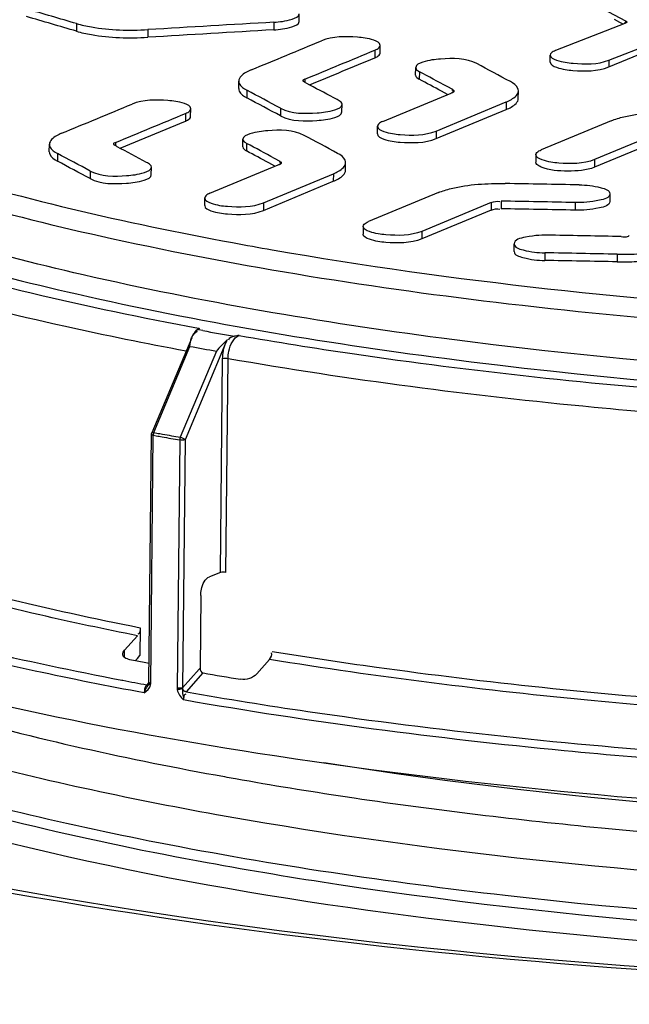
# Model space of a CAD drawing. Units: millimetres. Extents: x 0 to 8674, y 0 to 6134.
# Drawn here: x 6407 to 6469, y 3362 to 3462 of the extents above; entities that cross this region are included whole.
import ezdxf

# ---------------------------------------------------------------- set-up
doc = ezdxf.new("R2010")
doc.units = ezdxf.units.MM
for name, color, linetype in [('CUVE-5000-REDXF_CONTINUOUS_LINE', 7, 'Continuous'), ('INDIC-COLMATDXF_CONTINUOUS_LINE', 7, 'Continuous'), ('TAMPON_D400_DXF_CONTINUOUS_LINE', 7, 'Continuous')]:
    doc.layers.add(name, color=color, linetype=linetype)

msp = doc.modelspace()

# ---------------------------------------------------------------- linework, layer by layer
at = {"layer": 'CUVE-5000-REDXF_CONTINUOUS_LINE', "color": 7, "linetype": 'Continuous'}
for points, knots in [([(6694.046, 3387.199), (6674.656, 3379.671), (6627.803, 3369.565), (6526.224, 3360.989), (6444.029, 3365.362), (6390.594, 3376.356)], [0, 0, 0, 0, 0.203857, 0.465345, 1, 1, 1, 1]), ([(6690.275, 3386.629), (6671.386, 3379.417), (6625.654, 3369.685), (6526.306, 3361.354), (6445.825, 3365.589), (6393.438, 3376.2)], [0, 0, 0, 0, 0.202624, 0.464348, 1, 1, 1, 1]), ([(6662.658, 3386.876), (6645.827, 3379.361), (6603.199, 3370.216), (6534.584, 3364.912), (6462.188, 3367.887), (6414.777, 3375.554), (6393.779, 3381.76)], [0, 0, 0, 0, 0.203158, 0.473902, 0.758678, 1, 1, 1, 1]), ([(6358.473, 3365.675), (6391.897, 3358.787), (6463.051, 3350.381), (6568.92, 3349.104), (6665.6, 3358.622), (6724.612, 3372.552), (6747.955, 3383.191)], [0, 0, 0, 0, 0.259931, 0.543928, 0.804608, 1, 1, 1, 1]), ([(6779.156, 3366.854), (6769.483, 3358.639), (6741.576, 3345.015), (6667.67, 3324.224), (6553.208, 3312.694), (6434.48, 3315.633), (6345.48, 3328.752), (6306.781, 3338.662), (6290.059, 3344.797)], [0, 0, 0, 0, 0.076137, 0.182509, 0.460799, 0.761355, 0.893136, 1, 1, 1, 1]), ([(6713.433, 3364.305), (6688.552, 3357.308), (6632.957, 3347.329), (6516.514, 3339.039), (6424.923, 3343.652), (6365.321, 3354.041)], [0, 0, 0, 0, 0.221414, 0.481721, 1, 1, 1, 1])]:
    msp.add_open_spline(points, degree=3, knots=knots, dxfattribs=at)
at = {"layer": 'INDIC-COLMATDXF_CONTINUOUS_LINE', "color": 7, "linetype": 'Continuous'}
for p, q in [((6427.44, 3385.281), (6427.705, 3385.233)), ((6427.437, 3381.31), (6427.627, 3381.276))]:
    msp.add_line(p, q, dxfattribs=at)
for centre, radius, start, end in [((6496.634, 3768.131), 389.052, 259.79494, 259.92237), ((6501.571, 3796.592), 417.939, 259.93883, 261.48411), ((6505.967, 3825.089), 446.772, 261.46771, 261.58887), ((6496.376, 3769.208), 393.977, 259.80565, 259.92234)]:
    msp.add_arc(centre, radius, start, end, dxfattribs=at)
for points, knots in [([(6390.591, 3394.276), (6393.318, 3393.382), (6405.43, 3389.721), (6417.817, 3387.021), (6427.44, 3385.281)], [0, 0, 0, 0, 0.226915, 1, 1, 1, 1]), ([(6391.237, 3385.939), (6400.91, 3382.899), (6422.36, 3377.801), (6470.173, 3370.761), (6533.468, 3368.171), (6595.244, 3372.621), (6638.033, 3381.338), (6655.791, 3387.205), (6663.245, 3390.695)], [0, 0, 0, 0, 0.110308, 0.239258, 0.525355, 0.797712, 0.91047, 1, 1, 1, 1]), ([(6391.847, 3389.711), (6394.458, 3388.899), (6405.918, 3385.586), (6417.601, 3383.078), (6426.647, 3381.451)], [0, 0, 0, 0, 0.229312, 1, 1, 1, 1]), ([(6596.248, 3384.936), (6569.959, 3381.341), (6516.789, 3378.762), (6463.688, 3382.504), (6437.513, 3386.679)], [0, 0, 0, 0, 0.500262, 1, 1, 1, 1]), ([(6439.048, 3374.315), (6434.589, 3374.985), (6418.39, 3377.679), (6402.318, 3381.357), (6390.969, 3384.99)], [0, 0, 0, 0, 0.274531, 1, 1, 1, 1]), ([(6440.615, 3383.122), (6448.943, 3381.891), (6484.09, 3377.703), (6519.608, 3376.784), (6546.558, 3377.782)], [0, 0, 0, 0, 0.237893, 1, 1, 1, 1]), ([(6427.627, 3381.276), (6448.476, 3377.581), (6492.08, 3373.175), (6535.863, 3373.19), (6558.356, 3374.457)], [0, 0, 0, 0, 0.484502, 1, 1, 1, 1]), ([(6545.523, 3368.747), (6536.416, 3368.426), (6500.854, 3367.985), (6465.207, 3370.382), (6439.048, 3374.315)], [0, 0, 0, 0, 0.256228, 1, 1, 1, 1])]:
    msp.add_open_spline(points, degree=3, knots=knots, dxfattribs=at)
at = {"layer": 'TAMPON_D400_DXF_CONTINUOUS_LINE', "color": 7, "linetype": 'Continuous'}
for p, q in [((6464.735, 3463.697), (6468.127, 3461.918)), ((6435.025, 3461.857), (6435.033, 3462.63)), ((6412.449, 3461.629), (6412.441, 3460.857)), ((6432.456, 3461.774), (6432.448, 3461.002)), ((6468.065, 3461.628), (6461.021, 3458.895)), ((6467.557, 3461.738), (6466.993, 3462.04)), ((6467.89, 3461.56), (6467.557, 3461.738)), ((6468.127, 3461.918), (6468.124, 3461.627)), ((6419.69, 3461.019), (6419.682, 3460.246)), ((6466.444, 3457.92), (6473.538, 3460.672)), ((6443.232, 3458.644), (6443.24, 3459.417)), ((6466.437, 3457.245), (6473.533, 3460.191)), ((6442.711, 3458.941), (6442.703, 3458.168)), ((6460.485, 3457.731), (6460.493, 3458.441)), ((6466.444, 3457.92), (6466.437, 3457.245)), ((6446.836, 3456.398), (6446.845, 3457.171)), ((6447.218, 3456.756), (6447.21, 3455.984)), ((6428.897, 3455.037), (6428.905, 3455.809)), ((6435.79, 3455.572), (6435.553, 3455.698)), ((6435.615, 3456.001), (6435.612, 3455.698)), ((6436.107, 3455.403), (6435.79, 3455.572)), ((6429.724, 3454.877), (6429.716, 3454.104)), ((6443.501, 3451.709), (6450.427, 3454.584)), ((6450.085, 3454.442), (6449.471, 3454.772)), ((6450.609, 3454.938), (6450.044, 3455.241)), ((6450.427, 3454.584), (6450.481, 3454.607)), ((6450.481, 3454.607), (6450.547, 3454.634)), ((6450.609, 3454.938), (6450.606, 3454.633)), ((6457.252, 3454.041), (6457.26, 3454.814)), ((6439.364, 3452.677), (6439.372, 3453.449)), ((6448.924, 3450.742), (6456.02, 3453.688)), ((6456.02, 3453.688), (6456.012, 3452.916)), ((6423.5, 3452.52), (6423.492, 3451.747)), ((6424.021, 3452.224), (6424.029, 3452.997)), ((6433.151, 3453.046), (6433.143, 3452.274)), ((6448.916, 3449.969), (6456.012, 3452.916)), ((6416.86, 3448.998), (6423.492, 3451.747)), ((6466.665, 3451.774), (6459.569, 3448.827)), ((6442.965, 3450.458), (6442.973, 3451.23)), ((6448.924, 3450.742), (6448.916, 3449.969)), ((6472.037, 3450.768), (6464.991, 3447.844)), ((6409.689, 3448.62), (6409.698, 3449.392)), ((6416.404, 3449.578), (6416.401, 3449.275)), ((6429.316, 3449.13), (6429.324, 3449.902)), ((6429.697, 3449.487), (6429.689, 3448.715)), ((6472.029, 3449.996), (6464.983, 3447.071)), ((6410.514, 3448.461), (6410.506, 3447.688)), ((6416.506, 3449.188), (6416.342, 3449.275)), ((6416.579, 3449.148), (6416.506, 3449.188)), ((6459.04, 3448.347), (6459.032, 3447.574)), ((6425.981, 3444.435), (6432.907, 3447.311)), ((6432.565, 3447.169), (6431.949, 3447.501)), ((6433.089, 3447.664), (6432.523, 3447.969)), ((6432.907, 3447.311), (6432.96, 3447.333)), ((6432.96, 3447.333), (6433.026, 3447.361)), ((6433.089, 3447.664), (6433.086, 3447.36)), ((6439.732, 3446.766), (6439.74, 3447.538)), ((6464.991, 3447.844), (6464.983, 3447.071)), ((6413.833, 3446.685), (6413.825, 3445.913)), ((6420.033, 3446.314), (6420.041, 3447.087)), ((6431.404, 3443.466), (6438.499, 3446.413)), ((6438.499, 3446.413), (6438.491, 3445.64)), ((6431.395, 3442.694), (6438.491, 3445.64)), ((6449.144, 3444.498), (6442.048, 3441.551)), ((6466.533, 3444.373), (6466.525, 3443.6)), ((6425.444, 3443.183), (6425.452, 3443.956)), ((6431.404, 3443.466), (6431.395, 3442.694)), ((6454.516, 3443.495), (6447.471, 3440.569)), ((6454.516, 3443.495), (6454.508, 3442.722)), ((6455.516, 3443.63), (6455.508, 3442.858)), ((6463.024, 3443.492), (6463.016, 3442.72)), ((6454.508, 3442.722), (6447.463, 3439.797)), ((6441.519, 3441.071), (6441.511, 3440.298)), ((6447.471, 3440.569), (6447.463, 3439.797)), ((6456.831, 3438.531), (6456.839, 3439.303)), ((6459.936, 3438.392), (6459.928, 3437.62)), ((6467.285, 3438.248), (6467.277, 3437.476)), ((6424.81, 3430.752), (6424.918, 3430.732)), ((6425.25, 3430.505), (6424.815, 3430.585)), ((6424.127, 3429.783), (6420.087, 3420.135)), ((6424.344, 3430.126), (6424.406, 3430.187)), ((6427.692, 3429.523), (6427.592, 3429.285)), ((6427.753, 3429.585), (6427.692, 3429.523)), ((6420.29, 3420.168), (6423.95, 3428.907)), ((6426.632, 3428.425), (6422.973, 3419.686)), ((6427.592, 3429.285), (6423.468, 3419.439)), ((6427.04, 3405.966), (6427.266, 3427.629)), ((6427.589, 3405.991), (6427.815, 3427.653)), ((6419.793, 3394.83), (6420.056, 3419.985)), ((6419.971, 3394.741), (6420.234, 3419.896)), ((6420.234, 3419.896), (6420.53, 3419.842)), ((6420.29, 3420.168), (6420.587, 3420.114)), ((6422.918, 3419.413), (6422.655, 3394.258)), ((6423.468, 3419.439), (6423.205, 3394.284)), ((6427.04, 3405.966), (6425.942, 3405.54)), ((6425.05, 3403.655), (6424.973, 3396.267)), ((6418.91, 3400.381), (6418.88, 3397.551)), ((6417.33, 3398.103), (6418.634, 3399.565)), ((6417.322, 3397.331), (6417.33, 3398.103)), ((6418.618, 3397.258), (6418.88, 3397.551)), ((6418.435, 3397.053), (6418.618, 3397.258)), ((6432.023, 3397.157), (6430.719, 3395.694)), ((6423.205, 3394.284), (6424.883, 3396.166)), ((6423.588, 3393.866), (6425.304, 3395.791)), ((6424.883, 3396.166), (6424.973, 3396.267)), ((6417.032, 3395.067), (6417.144, 3395.045)), ((6419.743, 3394.776), (6419.575, 3394.588)), ((6419.734, 3394.579), (6419.708, 3394.532))]:
    msp.add_line(p, q, dxfattribs=at)
for points in [[(6427.592, 3429.285), (6427.62, 3429.333), (6427.648, 3429.382), (6427.675, 3429.432), (6427.702, 3429.482), (6427.728, 3429.533), (6427.753, 3429.585)], [(6420.056, 3419.985), (6420.058, 3420.025), (6420.064, 3420.062), (6420.074, 3420.099), (6420.087, 3420.135)], [(6420.29, 3420.168), (6420.279, 3420.141), (6420.269, 3420.112), (6420.26, 3420.082), (6420.252, 3420.052), (6420.246, 3420.021), (6420.241, 3419.989), (6420.237, 3419.958), (6420.235, 3419.927), (6420.234, 3419.896)], [(6422.973, 3419.686), (6422.962, 3419.658), (6422.952, 3419.629), (6422.943, 3419.599), (6422.936, 3419.569), (6422.93, 3419.538), (6422.925, 3419.507), (6422.921, 3419.475), (6422.918, 3419.444), (6422.918, 3419.413)], [(6419.575, 3394.588), (6419.625, 3394.583), (6419.672, 3394.585), (6419.715, 3394.595)], [(6419.715, 3394.595), (6419.752, 3394.613), (6419.784, 3394.637), (6419.79, 3394.644)], [(6419.785, 3394.74), (6419.773, 3394.684), (6419.756, 3394.63), (6419.734, 3394.579)], [(6419.793, 3394.831), (6419.792, 3394.801), (6419.79, 3394.772), (6419.786, 3394.745), (6419.785, 3394.739)], [(6419.958, 3394.59), (6419.962, 3394.615), (6419.965, 3394.639), (6419.967, 3394.664), (6419.969, 3394.689), (6419.97, 3394.715), (6419.971, 3394.741)], [(6422.655, 3394.258), (6422.655, 3394.234), (6422.655, 3394.209), (6422.657, 3394.183), (6422.659, 3394.157), (6422.661, 3394.131), (6422.665, 3394.103)], [(6423.205, 3394.284), (6423.203, 3394.269), (6423.201, 3394.253), (6423.199, 3394.238), (6423.197, 3394.222), (6423.196, 3394.205), (6423.195, 3394.189)], [(6423.588, 3393.866), (6423.536, 3393.879), (6423.484, 3393.9), (6423.431, 3393.927), (6423.381, 3393.96), (6423.334, 3393.999), (6423.291, 3394.042), (6423.252, 3394.089), (6423.22, 3394.138), (6423.195, 3394.189)]]:
    msp.add_lwpolyline(points, dxfattribs=at)
for centre, radius, start, end in [((6497.391, 3812.122), 379.052, 259.49264, 260.11138), ((6423.369, 3431.652), 1.8, 327.37171, 328.32938), ((6420.811, 3433.229), 4.806, 328.33348, 328.69753), ((6496.666, 3819.576), 395.572, 259.59879, 260.07014), ((6496.149, 3822.564), 400.223, 259.60707, 259.99728), ((6495.608, 3831.217), 418.17, 259.7399, 259.98944), ((6495.623, 3831.263), 417.94, 259.7399, 259.98944), ((6490.525, 3770.926), 380.76, 258.96328, 259.08628), ((6491.583, 3776.42), 386.355, 259.08649, 259.29453), ((6498.738, 3816.043), 426.62, 260.08843, 260.60462), ((6491.942, 3785.775), 397.824, 259.16281, 259.51911)]:
    msp.add_arc(centre, radius, start, end, dxfattribs=at)
for points in [[(6412.441, 3460.857), (6410.753, 3461.354), (6409.064, 3461.851), (6407.374, 3462.347)], [(6412.449, 3461.629), (6410.761, 3462.127), (6409.072, 3462.624), (6407.382, 3463.119)], [(6432.456, 3461.774), (6428.201, 3461.523), (6423.945, 3461.271), (6419.69, 3461.019)], [(6432.448, 3461.002), (6428.192, 3460.751), (6423.937, 3460.499), (6419.682, 3460.246)], [(6430.149, 3456.931), (6432.528, 3457.916), (6434.908, 3458.901), (6437.288, 3459.885)], [(6435.615, 3456.001), (6437.98, 3456.981), (6440.346, 3457.961), (6442.711, 3458.941)], [(6436.073, 3455.421), (6438.283, 3456.337), (6440.493, 3457.253), (6442.703, 3458.168)], [(6456.444, 3455.752), (6455.314, 3456.36), (6454.183, 3456.967), (6453.052, 3457.573)], [(6446.836, 3456.398), (6446.834, 3456.212), (6447.045, 3456.069), (6447.21, 3455.984)], [(6446.845, 3457.17), (6446.842, 3456.984), (6447.053, 3456.842), (6447.218, 3456.756)], [(6450.044, 3455.241), (6449.102, 3455.747), (6448.16, 3456.252), (6447.218, 3456.756)], [(6438.872, 3453.924), (6437.951, 3454.418), (6437.029, 3454.911), (6436.107, 3455.403)], [(6449.471, 3454.772), (6448.717, 3455.177), (6447.964, 3455.58), (6447.21, 3455.984)], [(6433.151, 3453.046), (6432.009, 3453.657), (6430.867, 3454.267), (6429.724, 3454.877)], [(6410.937, 3450.512), (6413.317, 3451.498), (6415.697, 3452.484), (6418.077, 3453.469)], [(6433.143, 3452.274), (6432.001, 3452.885), (6430.859, 3453.495), (6429.716, 3454.104)], [(6416.404, 3449.578), (6418.769, 3450.559), (6421.135, 3451.539), (6423.5, 3452.52)], [(6438.923, 3448.478), (6437.793, 3449.087), (6436.663, 3449.695), (6435.532, 3450.302)], [(6429.324, 3449.902), (6429.322, 3449.716), (6429.532, 3449.573), (6429.697, 3449.487)], [(6432.523, 3447.969), (6431.581, 3448.476), (6430.639, 3448.982), (6429.697, 3449.487)], [(6413.833, 3446.685), (6412.727, 3447.278), (6411.621, 3447.87), (6410.514, 3448.461)], [(6419.553, 3447.557), (6418.562, 3448.088), (6417.571, 3448.618), (6416.579, 3449.148)], [(6429.316, 3449.129), (6429.314, 3448.943), (6429.524, 3448.8), (6429.689, 3448.715)], [(6431.949, 3447.501), (6431.196, 3447.906), (6430.443, 3448.31), (6429.689, 3448.715)], [(6413.825, 3445.913), (6412.719, 3446.505), (6411.613, 3447.097), (6410.506, 3447.688)], [(6463.436, 3445.283), (6460.933, 3445.329), (6458.43, 3445.374), (6455.928, 3445.419)], [(6454.516, 3443.495), (6454.786, 3443.607), (6455.102, 3443.652), (6455.387, 3443.588)], [(6463.024, 3443.492), (6460.522, 3443.539), (6458.019, 3443.585), (6455.516, 3443.63)], [(6454.508, 3442.722), (6454.778, 3442.834), (6455.094, 3442.88), (6455.379, 3442.815)], [(6463.016, 3442.72), (6460.513, 3442.766), (6458.011, 3442.812), (6455.508, 3442.858)], [(6467.688, 3440.039), (6465.318, 3440.085), (6462.949, 3440.131), (6460.579, 3440.176)], [(6467.285, 3438.248), (6464.835, 3438.297), (6462.386, 3438.345), (6459.936, 3438.392)], [(6467.277, 3437.476), (6464.827, 3437.525), (6462.378, 3437.572), (6459.928, 3437.62)], [(6424.918, 3430.732), (6424.557, 3430.591), (6424.307, 3430.217), (6424.142, 3429.866)], [(6423.95, 3428.907), (6423.972, 3429.204), (6424.014, 3429.506), (6424.125, 3429.783)], [(6427.692, 3429.523), (6427.339, 3429.157), (6426.953, 3428.82), (6426.632, 3428.425)], [(6428.453, 3429.93), (6428.217, 3429.888), (6427.9, 3429.772), (6427.849, 3429.538)], [(6427.266, 3427.629), (6427.272, 3428.192), (6427.374, 3428.767), (6427.592, 3429.285)], [(6427.815, 3427.655), (6427.635, 3427.686), (6427.437, 3427.696), (6427.266, 3427.629)], [(6420.53, 3419.842), (6420.729, 3419.806), (6420.927, 3419.77), (6421.125, 3419.734)], [(6420.587, 3420.114), (6420.785, 3420.078), (6420.983, 3420.042), (6421.181, 3420.006)], [(6423.468, 3419.439), (6423.297, 3419.372), (6423.099, 3419.382), (6422.918, 3419.413)], [(6422.973, 3419.686), (6423.154, 3419.653), (6423.347, 3419.578), (6423.468, 3419.439)], [(6427.589, 3405.991), (6427.408, 3406.023), (6427.211, 3406.032), (6427.04, 3405.966)], [(6418.91, 3400.381), (6418.907, 3400.15), (6418.89, 3399.721), (6418.659, 3399.735)], [(6417.633, 3397.208), (6417.409, 3397.252), (6417.128, 3397.444), (6417.131, 3397.672)], [(6432.023, 3397.157), (6432.182, 3397.335), (6432.33, 3397.631), (6432.223, 3397.844)], [(6424.973, 3396.267), (6424.971, 3396.073), (6425.114, 3395.824), (6425.304, 3395.791)], [(6430.719, 3395.694), (6430.338, 3395.268), (6429.658, 3395.053), (6429.093, 3395.146)], [(6419.303, 3393.771), (6419.598, 3393.958), (6419.902, 3394.245), (6419.958, 3394.59)], [(6419.303, 3393.771), (6419.391, 3394.045), (6419.558, 3394.287), (6419.709, 3394.531)], [(6423.205, 3394.284), (6423.034, 3394.217), (6422.836, 3394.227), (6422.655, 3394.258)], [(6423.195, 3394.189), (6423.026, 3394.129), (6422.844, 3394.107), (6422.665, 3394.103)], [(6422.665, 3394.103), (6422.72, 3393.695), (6423.018, 3393.34), (6423.31, 3393.05)], [(6423.195, 3394.189), (6423.172, 3393.875), (6423.18, 3393.528), (6423.34, 3393.257)], [(6423.31, 3393.05), (6423.313, 3393.275), (6423.335, 3393.699), (6423.558, 3393.676)]]:
    msp.add_open_spline(points, degree=3, dxfattribs=at)
for points, knots in [([(6432.456, 3461.774), (6433.079, 3461.811), (6433.857, 3461.896), (6435.029, 3462.326), (6435.033, 3462.63)], [0, 0, 0, 0, 0.672742, 1, 1, 1, 1]), ([(6412.449, 3461.629), (6412.944, 3461.484), (6415.324, 3460.978), (6417.781, 3460.906), (6419.69, 3461.019)], [0, 0, 0, 0, 0.212311, 1, 1, 1, 1]), ([(6432.448, 3461.002), (6433.071, 3461.039), (6433.849, 3461.124), (6435.021, 3461.553), (6435.025, 3461.857)], [0, 0, 0, 0, 0.672742, 1, 1, 1, 1]), ([(6468.07, 3461.686), (6468.058, 3461.684), (6468.032, 3461.681), (6468.007, 3461.679), (6467.993, 3461.678)], [0, 0, 0, 0, 0.477853, 1, 1, 1, 1]), ([(6468.282, 3461.785), (6468.284, 3461.761), (6468.205, 3461.695), (6468.128, 3461.694), (6468.07, 3461.686)], [0, 0, 0, 0, 0.289976, 1, 1, 1, 1]), ([(6468.127, 3461.918), (6468.163, 3461.899), (6468.22, 3461.866), (6468.279, 3461.813), (6468.282, 3461.785)], [0, 0, 0, 0, 0.588259, 1, 1, 1, 1]), ([(6384.258, 3449.13), (6394.521, 3445.118), (6418.401, 3438.645), (6457.762, 3432.449), (6502.095, 3429.234), (6547.723, 3429.293), (6590.933, 3432.603), (6628.129, 3438.875), (6653.893, 3446.523), (6668.815, 3454.296), (6674.172, 3458.572), (6676.123, 3460.815)], [0, 0, 0, 0, 0.110338, 0.246549, 0.398638, 0.554868, 0.703075, 0.831932, 0.932331, 0.970232, 1, 1, 1, 1]), ([(6412.441, 3460.857), (6412.936, 3460.711), (6415.316, 3460.205), (6417.773, 3460.133), (6419.682, 3460.246)], [0, 0, 0, 0, 0.212311, 1, 1, 1, 1]), ([(6443.24, 3459.418), (6443.243, 3459.692), (6442.214, 3460.128), (6440.393, 3460.332), (6438.415, 3460.352), (6437.288, 3459.885)], [0, 0, 0, 0, 0.13329, 0.408309, 1, 1, 1, 1]), ([(6442.711, 3458.941), (6442.789, 3458.973), (6442.998, 3459.07), (6443.238, 3459.259), (6443.24, 3459.418)], [0, 0, 0, 0, 0.345884, 1, 1, 1, 1]), ([(6442.703, 3458.168), (6442.78, 3458.2), (6442.99, 3458.297), (6443.23, 3458.486), (6443.232, 3458.645)], [0, 0, 0, 0, 0.345884, 1, 1, 1, 1]), ([(6460.493, 3458.441), (6460.49, 3458.169), (6461.526, 3457.748), (6463.332, 3457.522), (6465.308, 3457.479), (6466.444, 3457.92)], [0, 0, 0, 0, 0.13237, 0.408128, 1, 1, 1, 1]), ([(6461.021, 3458.895), (6460.944, 3458.865), (6460.738, 3458.775), (6460.494, 3458.596), (6460.493, 3458.441)], [0, 0, 0, 0, 0.349042, 1, 1, 1, 1]), ([(6453.052, 3457.573), (6451.962, 3458.158), (6449.861, 3458.101), (6447.98, 3457.91), (6446.848, 3457.469), (6446.845, 3457.17)], [0, 0, 0, 0, 0.575445, 0.860795, 1, 1, 1, 1]), ([(6460.485, 3457.73), (6460.482, 3457.454), (6461.508, 3457.013), (6463.332, 3456.802), (6465.31, 3456.777), (6466.437, 3457.245)], [0, 0, 0, 0, 0.133704, 0.40875, 1, 1, 1, 1]), ([(6430.149, 3456.931), (6429.966, 3456.855), (6429.473, 3456.628), (6428.909, 3456.181), (6428.905, 3455.809)], [0, 0, 0, 0, 0.34647, 1, 1, 1, 1]), ([(6428.905, 3455.809), (6428.904, 3455.727), (6429.006, 3455.297), (6429.42, 3455.039), (6429.724, 3454.877)], [0, 0, 0, 0, 0.192546, 1, 1, 1, 1]), ([(6435.615, 3456.001), (6435.561, 3455.978), (6435.487, 3455.951), (6435.389, 3455.866), (6435.402, 3455.835)], [0, 0, 0, 0, 0.633153, 1, 1, 1, 1]), ([(6435.402, 3455.835), (6435.41, 3455.815), (6435.472, 3455.779), (6435.532, 3455.767), (6435.574, 3455.759)], [0, 0, 0, 0, 0.332864, 1, 1, 1, 1]), ([(6435.574, 3455.759), (6435.585, 3455.757), (6435.609, 3455.753), (6435.632, 3455.749), (6435.645, 3455.747)], [0, 0, 0, 0, 0.476269, 1, 1, 1, 1]), ([(6457.26, 3454.814), (6457.261, 3454.897), (6457.16, 3455.327), (6456.748, 3455.589), (6456.444, 3455.752)], [0, 0, 0, 0, 0.193172, 1, 1, 1, 1]), ([(6428.897, 3455.036), (6428.896, 3454.954), (6428.998, 3454.524), (6429.412, 3454.266), (6429.716, 3454.104)], [0, 0, 0, 0, 0.192546, 1, 1, 1, 1]), ([(6450.589, 3454.877), (6450.577, 3454.879), (6450.554, 3454.883), (6450.53, 3454.887), (6450.517, 3454.889)], [0, 0, 0, 0, 0.476285, 1, 1, 1, 1]), ([(6450.547, 3454.634), (6450.558, 3454.639), (6450.581, 3454.649), (6450.604, 3454.659), (6450.615, 3454.664)], [0, 0, 0, 0, 0.50069, 1, 1, 1, 1]), ([(6450.76, 3454.801), (6450.752, 3454.82), (6450.691, 3454.856), (6450.63, 3454.869), (6450.589, 3454.877)], [0, 0, 0, 0, 0.333287, 1, 1, 1, 1]), ([(6450.615, 3454.664), (6450.645, 3454.679), (6450.696, 3454.706), (6450.745, 3454.743), (6450.756, 3454.765)], [0, 0, 0, 0, 0.577254, 1, 1, 1, 1]), ([(6450.756, 3454.765), (6450.759, 3454.77), (6450.764, 3454.782), (6450.762, 3454.795), (6450.76, 3454.801)], [0, 0, 0, 0, 0.516708, 1, 1, 1, 1]), ([(6456.02, 3453.688), (6456.202, 3453.764), (6456.695, 3453.992), (6457.257, 3454.441), (6457.26, 3454.814)], [0, 0, 0, 0, 0.345733, 1, 1, 1, 1]), ([(6424.029, 3452.997), (6424.032, 3453.273), (6423.004, 3453.71), (6421.182, 3453.915), (6419.204, 3453.936), (6418.077, 3453.469)], [0, 0, 0, 0, 0.133408, 0.408426, 1, 1, 1, 1]), ([(6433.151, 3453.046), (6434.245, 3452.461), (6436.349, 3452.517), (6438.234, 3452.707), (6439.369, 3453.15), (6439.372, 3453.45)], [0, 0, 0, 0, 0.575422, 0.860738, 1, 1, 1, 1]), ([(6439.372, 3453.45), (6439.374, 3453.604), (6439.148, 3453.795), (6438.946, 3453.892), (6438.872, 3453.924)], [0, 0, 0, 0, 0.656229, 1, 1, 1, 1]), ([(6456.012, 3452.916), (6456.194, 3452.992), (6456.687, 3453.22), (6457.249, 3453.669), (6457.252, 3454.042)], [0, 0, 0, 0, 0.345733, 1, 1, 1, 1]), ([(6423.5, 3452.52), (6423.577, 3452.552), (6423.787, 3452.649), (6424.027, 3452.839), (6424.029, 3452.997)], [0, 0, 0, 0, 0.345718, 1, 1, 1, 1]), ([(6433.143, 3452.274), (6434.237, 3451.689), (6436.341, 3451.744), (6438.226, 3451.934), (6439.361, 3452.377), (6439.364, 3452.677)], [0, 0, 0, 0, 0.575422, 0.860738, 1, 1, 1, 1]), ([(6466.665, 3451.774), (6467.082, 3451.947), (6469.29, 3452.591), (6471.611, 3452.726), (6473.448, 3452.693)], [0, 0, 0, 0, 0.19744, 1, 1, 1, 1]), ([(6423.492, 3451.747), (6423.569, 3451.779), (6423.779, 3451.876), (6424.019, 3452.066), (6424.021, 3452.225)], [0, 0, 0, 0, 0.345718, 1, 1, 1, 1]), ([(6443.501, 3451.709), (6443.424, 3451.677), (6443.214, 3451.58), (6442.974, 3451.389), (6442.973, 3451.23)], [0, 0, 0, 0, 0.345249, 1, 1, 1, 1]), ([(6386.954, 3450.367), (6389.889, 3449.253), (6403.384, 3444.635), (6417.334, 3441.452), (6428.266, 3439.427)], [0, 0, 0, 0, 0.220156, 1, 1, 1, 1]), ([(6410.937, 3450.512), (6410.756, 3450.436), (6410.264, 3450.209), (6409.701, 3449.764), (6409.698, 3449.392)], [0, 0, 0, 0, 0.346325, 1, 1, 1, 1]), ([(6435.532, 3450.302), (6434.442, 3450.888), (6432.341, 3450.833), (6430.459, 3450.643), (6429.327, 3450.201), (6429.324, 3449.902)], [0, 0, 0, 0, 0.575435, 0.860742, 1, 1, 1, 1]), ([(6442.965, 3450.457), (6442.962, 3450.181), (6443.987, 3449.739), (6445.812, 3449.527), (6447.79, 3449.502), (6448.916, 3449.969)], [0, 0, 0, 0, 0.133782, 0.408824, 1, 1, 1, 1]), ([(6442.973, 3451.23), (6442.97, 3450.954), (6443.995, 3450.511), (6445.82, 3450.3), (6447.798, 3450.274), (6448.924, 3450.742)], [0, 0, 0, 0, 0.133782, 0.408824, 1, 1, 1, 1]), ([(6409.698, 3449.392), (6409.697, 3449.31), (6409.799, 3448.881), (6410.211, 3448.623), (6410.514, 3448.461)], [0, 0, 0, 0, 0.192667, 1, 1, 1, 1]), ([(6416.404, 3449.578), (6416.35, 3449.556), (6416.276, 3449.528), (6416.178, 3449.444), (6416.191, 3449.412)], [0, 0, 0, 0, 0.633006, 1, 1, 1, 1]), ([(6416.191, 3449.412), (6416.199, 3449.392), (6416.261, 3449.356), (6416.321, 3449.344), (6416.363, 3449.336)], [0, 0, 0, 0, 0.332977, 1, 1, 1, 1]), ([(6416.363, 3449.336), (6416.374, 3449.334), (6416.398, 3449.33), (6416.421, 3449.326), (6416.434, 3449.324)], [0, 0, 0, 0, 0.476273, 1, 1, 1, 1]), ([(6382.889, 3443.034), (6392.478, 3439.286), (6414.648, 3433.105), (6465.734, 3424.555), (6521.702, 3422.002), (6577.703, 3424.969), (6615.37, 3429.95), (6646.047, 3437.24), (6663.53, 3444.297), (6670.164, 3448.607)], [0, 0, 0, 0, 0.105491, 0.234806, 0.530411, 0.67694, 0.809286, 0.918942, 1, 1, 1, 1]), ([(6667.041, 3449.277), (6660.178, 3445.154), (6642.554, 3438.387), (6611.9, 3431.407), (6574.673, 3426.702), (6519.758, 3424.011), (6465.057, 3426.641), (6415.198, 3435.082), (6393.575, 3441.138), (6384.212, 3444.798)], [0, 0, 0, 0, 0.0834, 0.194525, 0.327372, 0.473569, 0.767088, 0.895284, 1, 1, 1, 1]), ([(6409.69, 3448.619), (6409.689, 3448.537), (6409.791, 3448.108), (6410.203, 3447.85), (6410.506, 3447.688)], [0, 0, 0, 0, 0.192667, 1, 1, 1, 1]), ([(6439.74, 3447.539), (6439.741, 3447.621), (6439.639, 3448.052), (6439.227, 3448.314), (6438.923, 3448.478)], [0, 0, 0, 0, 0.1932, 1, 1, 1, 1]), ([(6464.991, 3447.844), (6463.865, 3447.376), (6461.887, 3447.406), (6460.06, 3447.622), (6459.037, 3448.069), (6459.04, 3448.346)], [0, 0, 0, 0, 0.590823, 0.865883, 1, 1, 1, 1]), ([(6459.04, 3448.346), (6459.042, 3448.506), (6459.281, 3448.697), (6459.491, 3448.795), (6459.569, 3448.827)], [0, 0, 0, 0, 0.655173, 1, 1, 1, 1]), ([(6420.041, 3447.087), (6420.043, 3447.239), (6419.823, 3447.428), (6419.625, 3447.525), (6419.553, 3447.557)], [0, 0, 0, 0, 0.657129, 1, 1, 1, 1]), ([(6433.068, 3447.604), (6433.057, 3447.606), (6433.033, 3447.61), (6433.009, 3447.614), (6432.997, 3447.615)], [0, 0, 0, 0, 0.476289, 1, 1, 1, 1]), ([(6433.026, 3447.361), (6433.038, 3447.365), (6433.061, 3447.375), (6433.083, 3447.385), (6433.094, 3447.391)], [0, 0, 0, 0, 0.500687, 1, 1, 1, 1]), ([(6433.24, 3447.527), (6433.232, 3447.547), (6433.17, 3447.583), (6433.11, 3447.596), (6433.068, 3447.604)], [0, 0, 0, 0, 0.333385, 1, 1, 1, 1]), ([(6433.094, 3447.391), (6433.125, 3447.405), (6433.175, 3447.432), (6433.224, 3447.47), (6433.236, 3447.491)], [0, 0, 0, 0, 0.577199, 1, 1, 1, 1]), ([(6433.236, 3447.491), (6433.239, 3447.497), (6433.243, 3447.509), (6433.242, 3447.522), (6433.24, 3447.527)], [0, 0, 0, 0, 0.516646, 1, 1, 1, 1]), ([(6438.499, 3446.413), (6438.681, 3446.488), (6439.175, 3446.717), (6439.736, 3447.166), (6439.74, 3447.539)], [0, 0, 0, 0, 0.345686, 1, 1, 1, 1]), ([(6459.569, 3447.082), (6459.49, 3447.115), (6459.275, 3447.214), (6459.03, 3447.412), (6459.032, 3447.574)], [0, 0, 0, 0, 0.347455, 1, 1, 1, 1]), ([(6413.825, 3445.913), (6414.916, 3445.329), (6417.016, 3445.384), (6418.898, 3445.573), (6420.03, 3446.015), (6420.033, 3446.315)], [0, 0, 0, 0, 0.575422, 0.860728, 1, 1, 1, 1]), ([(6413.833, 3446.685), (6414.924, 3446.101), (6417.024, 3446.156), (6418.906, 3446.346), (6420.038, 3446.788), (6420.041, 3447.087)], [0, 0, 0, 0, 0.575422, 0.860728, 1, 1, 1, 1]), ([(6438.491, 3445.64), (6438.673, 3445.716), (6439.167, 3445.944), (6439.728, 3446.393), (6439.732, 3446.766)], [0, 0, 0, 0, 0.345686, 1, 1, 1, 1]), ([(6464.983, 3447.071), (6464.142, 3446.722), (6462.276, 3446.629), (6460.413, 3446.731), (6459.569, 3447.082)], [0, 0, 0, 0, 0.499209, 1, 1, 1, 1]), ([(6449.144, 3444.498), (6449.562, 3444.671), (6451.769, 3445.316), (6454.09, 3445.451), (6455.928, 3445.419)], [0, 0, 0, 0, 0.197439, 1, 1, 1, 1]), ([(6425.981, 3444.435), (6425.903, 3444.403), (6425.693, 3444.306), (6425.454, 3444.115), (6425.452, 3443.956)], [0, 0, 0, 0, 0.345184, 1, 1, 1, 1]), ([(6466.533, 3444.373), (6466.528, 3443.962), (6464.85, 3443.542), (6463.848, 3443.473), (6463.024, 3443.492)], [0, 0, 0, 0, 0.33265, 1, 1, 1, 1]), ([(6463.436, 3445.283), (6464.177, 3445.269), (6465.082, 3445.192), (6466.537, 3444.736), (6466.533, 3444.373)], [0, 0, 0, 0, 0.671163, 1, 1, 1, 1]), ([(6425.452, 3443.956), (6425.449, 3443.68), (6426.474, 3443.236), (6428.299, 3443.024), (6430.277, 3442.998), (6431.404, 3443.466)], [0, 0, 0, 0, 0.133827, 0.408867, 1, 1, 1, 1]), ([(6466.525, 3443.6), (6466.52, 3443.19), (6464.842, 3442.77), (6463.84, 3442.701), (6463.016, 3442.72)], [0, 0, 0, 0, 0.33265, 1, 1, 1, 1]), ([(6425.444, 3443.183), (6425.441, 3442.907), (6426.466, 3442.464), (6428.291, 3442.252), (6430.269, 3442.226), (6431.395, 3442.694)], [0, 0, 0, 0, 0.133827, 0.408867, 1, 1, 1, 1]), ([(6381.929, 3442.117), (6384.976, 3440.961), (6398.985, 3436.167), (6413.465, 3432.858), (6424.81, 3430.752)], [0, 0, 0, 0, 0.220231, 1, 1, 1, 1]), ([(6441.519, 3441.07), (6441.521, 3441.23), (6441.76, 3441.421), (6441.971, 3441.519), (6442.048, 3441.551)], [0, 0, 0, 0, 0.655146, 1, 1, 1, 1]), ([(6447.471, 3440.569), (6446.344, 3440.102), (6444.366, 3440.131), (6442.54, 3440.347), (6441.516, 3440.794), (6441.519, 3441.07)], [0, 0, 0, 0, 0.590855, 0.86591, 1, 1, 1, 1]), ([(6423.555, 3428.423), (6419.465, 3429.183), (6404.827, 3432.158), (6390.335, 3436.082), (6380.254, 3439.908)], [0, 0, 0, 0, 0.278385, 1, 1, 1, 1]), ([(6447.463, 3439.797), (6446.336, 3439.329), (6444.358, 3439.359), (6442.532, 3439.574), (6441.508, 3440.021), (6441.511, 3440.298)], [0, 0, 0, 0, 0.590855, 0.86591, 1, 1, 1, 1]), ([(6460.579, 3440.176), (6459.708, 3440.213), (6458.654, 3440.147), (6456.844, 3439.742), (6456.839, 3439.303)], [0, 0, 0, 0, 0.664937, 1, 1, 1, 1]), ([(6467.688, 3440.039), (6467.932, 3440.034), (6468.187, 3439.944), (6468.491, 3440.138), (6468.485, 3440.171)], [0, 0, 0, 0, 0.878799, 1, 1, 1, 1]), ([(6432.295, 3438.702), (6450.809, 3435.469), (6489.562, 3431.416), (6528.491, 3431.043), (6548.551, 3431.862)], [0, 0, 0, 0, 0.483503, 1, 1, 1, 1]), ([(6456.831, 3438.531), (6456.827, 3438.168), (6458.283, 3437.711), (6459.187, 3437.634), (6459.928, 3437.62)], [0, 0, 0, 0, 0.328832, 1, 1, 1, 1]), ([(6456.839, 3439.303), (6456.835, 3438.94), (6458.291, 3438.484), (6459.195, 3438.406), (6459.936, 3438.392)], [0, 0, 0, 0, 0.328832, 1, 1, 1, 1]), ([(6467.277, 3437.476), (6467.936, 3437.463), (6470.213, 3437.512), (6472.554, 3437.76), (6474.058, 3438.383)], [0, 0, 0, 0, 0.288325, 1, 1, 1, 1]), ([(6467.285, 3438.248), (6467.944, 3438.235), (6470.222, 3438.284), (6472.563, 3438.533), (6474.066, 3439.156)], [0, 0, 0, 0, 0.288325, 1, 1, 1, 1]), ([(6424.496, 3430.273), (6424.547, 3430.32), (6424.571, 3430.343), (6424.712, 3430.479), (6424.688, 3430.476)], [0, 0, 0, 0, 0.744177, 1, 1, 1, 1]), ([(6424.688, 3430.476), (6424.685, 3430.476), (6424.677, 3430.474), (6424.67, 3430.47), (6424.665, 3430.468)], [0, 0, 0, 0, 0.385554, 1, 1, 1, 1]), ([(6424.815, 3430.585), (6424.822, 3430.593), (6424.834, 3430.608), (6424.846, 3430.624), (6424.852, 3430.632)], [0, 0, 0, 0, 0.507284, 1, 1, 1, 1]), ([(6424.852, 3430.632), (6424.858, 3430.64), (6424.869, 3430.656), (6424.88, 3430.673), (6424.886, 3430.681)], [0, 0, 0, 0, 0.504443, 1, 1, 1, 1]), ([(6424.125, 3429.783), (6424.15, 3429.846), (6424.21, 3429.969), (6424.295, 3430.078), (6424.344, 3430.126)], [0, 0, 0, 0, 0.499149, 1, 1, 1, 1]), ([(6424.406, 3430.187), (6424.421, 3430.201), (6424.451, 3430.23), (6424.481, 3430.258), (6424.496, 3430.273)], [0, 0, 0, 0, 0.498263, 1, 1, 1, 1]), ([(6427.815, 3427.653), (6427.818, 3427.912), (6427.923, 3428.769), (6428.347, 3429.783), (6428.935, 3430.01)], [0, 0, 0, 0, 0.291407, 1, 1, 1, 1]), ([(6428.935, 3430.01), (6428.854, 3429.997), (6428.693, 3429.972), (6428.532, 3429.945), (6428.453, 3429.93)], [0, 0, 0, 0, 0.504937, 1, 1, 1, 1]), ([(6428.935, 3430.01), (6432.748, 3429.344), (6448.838, 3426.774), (6465.058, 3425.05), (6477.445, 3424.12)], [0, 0, 0, 0, 0.237555, 1, 1, 1, 1]), ([(6478.143, 3421.6), (6473.741, 3421.921), (6456.9, 3423.341), (6440.116, 3425.505), (6427.815, 3427.653)], [0, 0, 0, 0, 0.261181, 1, 1, 1, 1]), ([(6420.07, 3419.985), (6420.074, 3419.968), (6420.111, 3419.932), (6420.154, 3419.917), (6420.181, 3419.909)], [0, 0, 0, 0, 0.379619, 1, 1, 1, 1]), ([(6420.101, 3420.129), (6420.111, 3420.147), (6420.159, 3420.174), (6420.21, 3420.176), (6420.24, 3420.174)], [0, 0, 0, 0, 0.406172, 1, 1, 1, 1]), ([(6420.181, 3419.909), (6420.19, 3419.906), (6420.207, 3419.902), (6420.225, 3419.898), (6420.234, 3419.896)], [0, 0, 0, 0, 0.48195, 1, 1, 1, 1]), ([(6420.24, 3420.174), (6420.248, 3420.174), (6420.265, 3420.172), (6420.282, 3420.17), (6420.29, 3420.168)], [0, 0, 0, 0, 0.484443, 1, 1, 1, 1]), ([(6383.254, 3409.824), (6385.871, 3408.896), (6397.567, 3405.072), (6409.567, 3402.232), (6418.91, 3400.381)], [0, 0, 0, 0, 0.225704, 1, 1, 1, 1]), ([(6418.634, 3399.565), (6415.323, 3400.221), (6403.248, 3402.791), (6391.298, 3406.045), (6382.842, 3409.044)], [0, 0, 0, 0, 0.27339, 1, 1, 1, 1]), ([(6425.05, 3403.655), (6425.052, 3403.862), (6425.137, 3404.547), (6425.473, 3405.358), (6425.942, 3405.54)], [0, 0, 0, 0, 0.291627, 1, 1, 1, 1]), ([(6379.614, 3404.642), (6382.377, 3403.699), (6394.666, 3399.827), (6407.25, 3396.943), (6417.032, 3395.067)], [0, 0, 0, 0, 0.226701, 1, 1, 1, 1]), ([(6419.303, 3393.771), (6415.611, 3394.454), (6402.136, 3397.145), (6388.791, 3400.599), (6379.335, 3403.816)], [0, 0, 0, 0, 0.27319, 1, 1, 1, 1]), ([(6381.177, 3399.064), (6397.311, 3393.758), (6434.3, 3386.084), (6493.329, 3380.557), (6555.609, 3380.601), (6597.121, 3384.578), (6616.796, 3387.879)], [0, 0, 0, 0, 0.214502, 0.474646, 0.748036, 1, 1, 1, 1]), ([(6417.131, 3397.672), (6417.132, 3397.746), (6417.178, 3397.906), (6417.272, 3398.038), (6417.33, 3398.103)], [0, 0, 0, 0, 0.461866, 1, 1, 1, 1]), ([(6432.299, 3397.973), (6435.811, 3397.401), (6450.508, 3395.196), (6465.303, 3393.667), (6476.574, 3392.819)], [0, 0, 0, 0, 0.239404, 1, 1, 1, 1]), ([(6476.566, 3391.976), (6472.697, 3392.266), (6457.801, 3393.53), (6442.95, 3395.378), (6432.023, 3397.157)], [0, 0, 0, 0, 0.259497, 1, 1, 1, 1]), ([(6419.575, 3394.588), (6419.544, 3394.552), (6419.481, 3394.474), (6419.428, 3394.389), (6419.405, 3394.341)], [0, 0, 0, 0, 0.471273, 1, 1, 1, 1]), ([(6419.795, 3394.737), (6419.796, 3394.714), (6419.83, 3394.66), (6419.878, 3394.628), (6419.909, 3394.612)], [0, 0, 0, 0, 0.403778, 1, 1, 1, 1]), ([(6419.808, 3394.83), (6419.811, 3394.813), (6419.849, 3394.777), (6419.891, 3394.762), (6419.919, 3394.754)], [0, 0, 0, 0, 0.379495, 1, 1, 1, 1]), ([(6419.909, 3394.612), (6419.917, 3394.608), (6419.933, 3394.601), (6419.949, 3394.594), (6419.958, 3394.59)], [0, 0, 0, 0, 0.487067, 1, 1, 1, 1]), ([(6419.919, 3394.754), (6419.927, 3394.751), (6419.944, 3394.747), (6419.962, 3394.743), (6419.971, 3394.741)], [0, 0, 0, 0, 0.482063, 1, 1, 1, 1]), ([(6419.35, 3394.161), (6419.348, 3394.143), (6419.346, 3394.107), (6419.349, 3394.07), (6419.352, 3394.052)], [0, 0, 0, 0, 0.497832, 1, 1, 1, 1]), ([(6419.372, 3394.258), (6419.367, 3394.242), (6419.358, 3394.21), (6419.352, 3394.177), (6419.35, 3394.161)], [0, 0, 0, 0, 0.501225, 1, 1, 1, 1]), ([(6419.352, 3394.052), (6419.355, 3394.033), (6419.366, 3393.992), (6419.382, 3393.954), (6419.393, 3393.936)], [0, 0, 0, 0, 0.487268, 1, 1, 1, 1]), ([(6419.405, 3394.341), (6419.399, 3394.327), (6419.387, 3394.3), (6419.376, 3394.272), (6419.372, 3394.258)], [0, 0, 0, 0, 0.500378, 1, 1, 1, 1]), ([(6423.588, 3393.866), (6427.683, 3393.15), (6444.974, 3390.388), (6462.408, 3388.552), (6475.724, 3387.57)], [0, 0, 0, 0, 0.237402, 1, 1, 1, 1]), ([(6475.605, 3386.735), (6471.031, 3387.072), (6453.532, 3388.558), (6436.092, 3390.815), (6423.31, 3393.05)], [0, 0, 0, 0, 0.261158, 1, 1, 1, 1])]:
    msp.add_open_spline(points, degree=3, knots=knots, dxfattribs=at)

doc.saveas('drawing.dxf')
